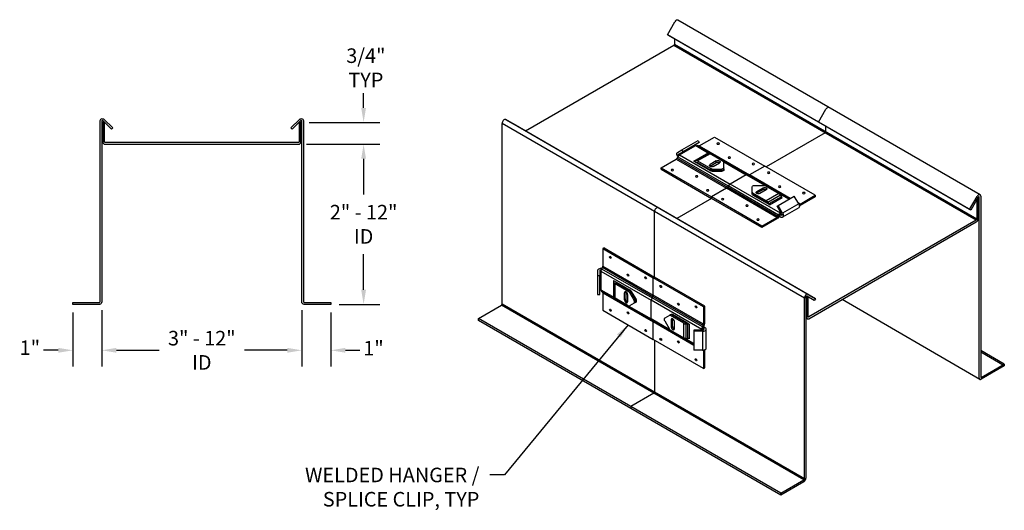
# Model space of a CAD drawing. Units: inches. Extents: x 74 to 107.9, y 15.7 to 32.6.
import ezdxf

# ---------------------------------------------------------------- set-up
doc = ezdxf.new("R2010")
doc.units = ezdxf.units.IN
doc.header["$MEASUREMENT"] = 0
doc.header["$PDMODE"] = 3
doc.layers.get('0').update_dxf_attribs({"linetype": 'CONTINUOUS'})
doc.layers.get('Defpoints').update_dxf_attribs({"color": 252, "linetype": 'CONTINUOUS'})
doc.layers.add('DETAIL', color=1, linetype='CONTINUOUS')
doc.layers.add('DIM', color=1, linetype='CONTINUOUS')
doc.styles.add('STD', font='ARIAL.TTF')
doc.dimstyles.new('F-DIM4$0', dxfattribs={"dimscale": 4, "dimtxt": 0.125, "dimasz": 0.125, "dimexe": 0.14, "dimexo": 0.07, "dimgap": 0.09, "dimtad": 0, "dimtih": 1, "dimtoh": 1, "dimdec": 6, "dimzin": 3, "dimdsep": 46, "dimlunit": 5, "dimtxsty": 'STD', "dimcen": 0, "dimclrd": 2, "dimclre": 3, "dimclrt": 256, "dimadec": 0, "dimazin": 0, "dimtfac": 1, "dimtdec": 6, "dimtofl": 0, "dimtmove": 1, "dimatfit": 3, "dimfxl": 0, "dimfrac": 2, "dimtolj": 1, "dimtzin": 0, "dimarcsym": 0})
doc.dimstyles.new('F-DIM4$7', dxfattribs={"dimscale": 4, "dimtxt": 0.125, "dimasz": 0.125, "dimexe": 0.14, "dimexo": 0.07, "dimgap": 0.09, "dimtad": 0, "dimtih": 1, "dimtoh": 1, "dimdec": 6, "dimzin": 3, "dimdsep": 46, "dimlunit": 5, "dimtxsty": 'STD', "dimcen": 0, "dimclrd": 256, "dimclre": 3, "dimclrt": 256, "dimadec": 0, "dimazin": 0, "dimtfac": 1, "dimtdec": 6, "dimtofl": 0, "dimtmove": 0, "dimatfit": 3, "dimfxl": 0, "dimfrac": 2, "dimtolj": 1, "dimtzin": 0, "dimarcsym": 0})

# ---------------------------------------------------------------- blocks, each defined once
blk = doc.blocks.new('*D2')
at = {"layer": 'Defpoints', "color": 0}
for p in [(83.624, 28.281), (84.738, 22.781), (85.863, 22.781)]:
    blk.add_point(p, dxfattribs=at)
at = {"layer": 'DIM', "color": 3, "lineweight": -2}
for p, q in [((83.904, 28.281), (86.423, 28.281)), ((85.018, 22.781), (86.423, 22.781))]:
    blk.add_line(p, q, dxfattribs=at)
at = {"layer": 'DIM', "color": 2, "lineweight": -2}
for p, q in [((85.863, 27.781), (85.863, 26.559)), ((85.863, 23.281), (85.863, 24.504))]:
    blk.add_line(p, q, dxfattribs=at)
at = {"layer": 'DIM', "color": 2}
for points in [[(85.78, 27.781), (85.946, 27.781), (85.863, 28.281)], [(85.78, 23.281), (85.946, 23.281), (85.863, 22.781)]]:
    blk.add_solid(points, dxfattribs=at)
at = {"layer": 'DIM', "insert": (85.863, 25.531), "char_height": 0.5, "attachment_point": 5, "style": 'STD'}
blk.add_mtext('\\A1;2" - 12"\\PID', dxfattribs=at)
blk = doc.blocks.new('*D3')
at = {"layer": 'Defpoints', "color": 0}
for p in [(83.707, 29.031), (83.624, 28.281), (85.863, 28.281)]:
    blk.add_point(p, dxfattribs=at)
at = {"layer": 'DIM', "color": 2, "lineweight": -2}
for p, q in [((85.863, 29.531), (85.863, 30.031)), ((85.863, 27.781), (85.863, 27.281))]:
    blk.add_line(p, q, dxfattribs=at)
at = {"layer": 'DIM', "color": 3, "lineweight": -2}
for p, q in [((83.987, 29.031), (86.423, 29.031)), ((83.904, 28.281), (86.423, 28.281))]:
    blk.add_line(p, q, dxfattribs=at)
at = {"layer": 'DIM', "color": 2}
for points in [[(85.78, 29.531), (85.946, 29.531), (85.863, 29.031)], [(85.78, 27.781), (85.946, 27.781), (85.863, 28.281)]]:
    blk.add_solid(points, dxfattribs=at)
at = {"layer": 'DIM', "insert": (85.941, 30.906), "char_height": 0.5, "attachment_point": 5, "style": 'STD'}
blk.add_mtext('\\A1;3/4"\\PTYP', dxfattribs=at)
blk = doc.blocks.new('*D4')
at = {"layer": 'Defpoints', "color": 0}
for p in [(76.864, 22.864), (83.738, 22.864), (83.738, 21.203)]:
    blk.add_point(p, dxfattribs=at)
at = {"layer": 'DIM', "color": 3, "lineweight": -2}
for p, q in [((76.864, 22.584), (76.864, 20.643)), ((83.738, 22.584), (83.738, 20.643))]:
    blk.add_line(p, q, dxfattribs=at)
at = {"layer": 'DIM', "color": 2, "lineweight": -2}
for p, q in [((77.364, 21.203), (78.831, 21.203)), ((83.238, 21.203), (81.771, 21.203))]:
    blk.add_line(p, q, dxfattribs=at)
at = {"layer": 'DIM', "color": 2}
for points in [[(77.364, 21.286), (77.364, 21.12), (76.864, 21.203)], [(83.238, 21.286), (83.238, 21.12), (83.738, 21.203)]]:
    blk.add_solid(points, dxfattribs=at)
at = {"layer": 'DIM', "insert": (80.301, 21.203), "char_height": 0.5, "attachment_point": 5, "style": 'STD'}
blk.add_mtext('\\A1;3" - 12"\\PID', dxfattribs=at)
blk = doc.blocks.new('*D5')
at = {"layer": 'Defpoints', "color": 0}
for p in [(75.864, 22.781), (76.864, 22.864), (76.864, 21.203)]:
    blk.add_point(p, dxfattribs=at)
at = {"layer": 'DIM', "color": 3, "lineweight": -2}
for p, q in [((75.864, 22.501), (75.864, 20.643)), ((76.864, 22.584), (76.864, 20.643))]:
    blk.add_line(p, q, dxfattribs=at)
at = {"layer": 'DIM', "color": 2, "lineweight": -2}
for p, q in [((75.364, 21.203), (74.864, 21.203)), ((77.364, 21.203), (77.864, 21.203))]:
    blk.add_line(p, q, dxfattribs=at)
at = {"layer": 'DIM', "color": 2}
for points in [[(75.364, 21.286), (75.364, 21.12), (75.864, 21.203)], [(77.364, 21.286), (77.364, 21.12), (76.864, 21.203)]]:
    blk.add_solid(points, dxfattribs=at)
at = {"layer": 'DIM', "insert": (74.391, 21.293), "char_height": 0.5, "attachment_point": 5, "style": 'STD'}
blk.add_mtext('\\A1;1"', dxfattribs=at)
blk = doc.blocks.new('*D6')
at = {"layer": 'Defpoints', "color": 0}
for p in [(83.738, 22.864), (84.738, 22.781), (84.738, 21.203)]:
    blk.add_point(p, dxfattribs=at)
at = {"layer": 'DIM', "color": 3, "lineweight": -2}
for p, q in [((83.738, 22.584), (83.738, 20.643)), ((84.738, 22.501), (84.738, 20.643))]:
    blk.add_line(p, q, dxfattribs=at)
at = {"layer": 'DIM', "color": 2, "lineweight": -2}
for p, q in [((83.238, 21.203), (82.738, 21.203)), ((85.238, 21.203), (85.738, 21.203))]:
    blk.add_line(p, q, dxfattribs=at)
at = {"layer": 'DIM', "color": 2}
for points in [[(83.238, 21.286), (83.238, 21.12), (83.738, 21.203)], [(85.238, 21.286), (85.238, 21.12), (84.738, 21.203)]]:
    blk.add_solid(points, dxfattribs=at)
at = {"layer": 'DIM', "insert": (86.203, 21.276), "char_height": 0.5, "attachment_point": 5, "style": 'STD'}
blk.add_mtext('\\A1;1"', dxfattribs=at)

msp = doc.modelspace()

# ---------------------------------------------------------------- linework, layer by layer
at = {"color": 2}
for p, q in [((107.0545997, 26.5417058), (96.6622949, 32.5417058)), ((96.3037841, 32.0381267), (96.5606411, 32.483016)), ((106.6960889, 26.0381267), (96.3037841, 32.0381267)), ((96.3423636, 32.0158528), (96.3037841, 32.0381267)), ((106.7346684, 26.0158528), (96.3423636, 32.0158528)), ((96.5475986, 31.8973603), (96.5475986, 31.7043303)), ((96.5302781, 31.6743303), (91.4290381, 28.7291281)), ((106.9225829, 25.6743303), (96.5302781, 31.6743303)), ((106.9399034, 25.7043303), (96.5475986, 31.7043303)), ((101.4999365, 29.0381267), (101.7567935, 29.483016)), ((101.1361821, 23.1247059), (90.7438773, 29.1247059)), ((90.7438773, 29.1247059), (91.0007342, 28.9764094)), ((101.0134751, 22.9951711), (90.6211703, 28.9951711)), ((90.6211703, 22.7827053), (90.6211703, 28.9951711)), ((101.3930391, 22.9764094), (91.0007342, 28.9764094)), ((101.743751, 28.8973603), (101.743751, 28.7043303)), ((101.7264305, 28.6743303), (99.6962436, 27.5022014)), ((97.8202001, 26.4190672), (96.6251905, 25.7291281)), ((106.6960889, 26.0381267), (106.9529459, 26.483016)), ((106.9915254, 26.4607421), (106.7346684, 26.0158528)), ((106.994463, 26.4028303), (106.9399034, 26.3713303)), ((106.994463, 26.4028303), (106.9671832, 26.4185803)), ((106.994463, 25.7358303), (106.994463, 26.4028303)), ((107.0210933, 20.2512053), (107.0210933, 26.4636711)), ((107.0756529, 26.4951711), (107.0756529, 20.2827053)), ((106.9399034, 26.3713303), (106.9399034, 25.7043303)), ((95.8606239, 23.7205247), (95.8606239, 25.9701711)), ((106.7346684, 26.0158528), (106.6960889, 26.0381267)), ((106.9225829, 25.6743303), (101.1665451, 22.3510803)), ((101.1665451, 22.2880803), (106.9225829, 25.6113303)), ((101.0680347, 23.0266711), (101.0680347, 16.8142053)), ((101.1492246, 23.0280803), (101.094665, 22.9965803)), ((101.3544596, 22.9095878), (101.0976027, 23.0578843)), ((101.1361821, 23.1247059), (101.3930391, 22.9764094)), ((101.1492246, 22.3610803), (101.1492246, 23.0280803)), ((89.8097045, 22.2942053), (90.6038497, 22.7527053)), ((100.9961546, 16.7527053), (90.6038497, 22.7527053)), ((101.0134751, 16.7827053), (90.6211703, 22.7827053)), ((101.0134751, 16.7827053), (101.0134751, 22.9951711)), ((101.094665, 22.9965803), (101.0680347, 23.0119553)), ((101.094665, 22.9965803), (101.094665, 22.3295803)), ((101.3930391, 22.9764094), (101.3544596, 22.9095878)), ((107.0421465, 20.2046706), (102.3136736, 22.9503753)), ((100.2020093, 16.2942053), (89.8097045, 22.2942053)), ((89.8097045, 22.2312053), (89.8097045, 22.2942053)), ((100.2020093, 16.2312053), (89.8097045, 22.2312053)), ((101.1157182, 22.2830456), (101.0680347, 22.3107341)), ((95.8606239, 21.5542563), (95.8606239, 19.7577053)), ((107.8871187, 20.7312053), (107.0756529, 21.1997053)), ((107.8871187, 20.6682053), (107.0756529, 21.1367053)), ((107.0929734, 20.2727053), (107.8871187, 20.7312053)), ((107.8871187, 20.6682053), (107.0929734, 20.2097053)), ((107.8871187, 20.7312053), (107.8871187, 20.6682053)), ((95.8432957, 19.7277098), (95.0491504, 19.2692098)), ((95.0491504, 19.2692098), (95.0491504, 19.2062098)), ((100.2020093, 16.2942053), (100.9961546, 16.7527053)), ((100.9961546, 16.6897053), (100.2020093, 16.2312053)), ((100.2020093, 16.2312053), (100.2020093, 16.2942053))]:
    msp.add_line(p, q, dxfattribs=at)
for points in [[(75.8640575, 22.7813108), (75.8640575, 22.8443108), (76.7810575, 22.8443108, 0.4142135624), (76.8010575, 22.8643108), (76.8010575, 29.0767766, -0.6681786379), (76.9427474, 29.1354664), (77.2393403, 28.8388735), (77.1947925, 28.7943258), (76.8981997, 29.0909187, 0.6681786379), (76.8640575, 29.0767766), (76.8640575, 22.8643108, -0.4142135624), (76.7810575, 22.7813108)], [(84.7380575, 22.7813108), (83.8210575, 22.7813108, -0.4142135624), (83.7380575, 22.8643108), (83.7380575, 29.0767766, 0.6681786379), (83.7039154, 29.0909187), (83.4073225, 28.7943258), (83.3627748, 28.8388735), (83.6593677, 29.1354664, -0.6681786379), (83.8010575, 29.0767766), (83.8010575, 22.8643108, 0.4142135624), (83.8210575, 22.8443108), (84.7380575, 22.8443108)], [(83.6243075, 28.3443108), (76.9778075, 28.3443108, -0.4142135624), (76.9578075, 28.3643108), (76.9578075, 29.0313108), (76.8948075, 29.0313108), (76.8948075, 28.3643108, 0.4142135624), (76.9778075, 28.2813108), (83.6243075, 28.2813108, 0.4142135624), (83.7073075, 28.3643108), (83.7073075, 29.0313108), (83.6443075, 29.0313108), (83.6443075, 28.3643108, -0.4142135624)]]:
    msp.add_lwpolyline(points, format="xyb", close=True, dxfattribs=at)
for centre, major_axis, start_param, end_param in [((96.611468, 32.4536711), (-0.0508269, -0.0880348), 3.1415925026, 4.7119444902), ((96.5302781, 31.6943303), (-0.0122474, -0.0212132), 7.0681389804, 8.6389353072), ((101.8076204, 29.4536711), (-0.0508269, -0.0880348), 3.1415925026, 4.7119444902), ((90.6930504, 29.0366711), (-0.0508269, -0.0880348), 3.1411481634, 5.4973426536), ((101.7264305, 28.6943303), (-0.0122474, -0.0212132), 7.0681389804, 8.6389353072), ((107.0037728, 26.4536711), (-0.0508269, -0.0880348), 2.35575, 4.7119444902), ((107.0037728, 26.4536711), (-0.0122474, -0.0212132), 2.35575, 4.7119444902), ((95.9325041, 26.0116711), (-0.0508269, -0.0880348), 3.1411481634, 5.4973426536), ((106.9225829, 25.6943303), (-0.0508269, -0.0880348), 7.0681389804, 8.6389353072), ((106.9225829, 25.6943303), (-0.0122474, -0.0212132), 7.0681389804, 8.6389353072), ((101.0853552, 23.0366711), (-0.0508269, -0.0880348), 3.1411481634, 5.4973426536), ((101.0853552, 23.0366711), (-0.0122474, -0.0212132), 3.1411481634, 5.4973426536), ((90.6038497, 22.7727053), (-0.0122474, -0.0212132), 7.0681389804, 8.6389353072), ((101.1665451, 22.3710803), (-0.0122474, -0.0212132), 5.4973426536, 7.0681389804), ((101.1665451, 22.3710803), (-0.0508269, -0.0880348), 5.4973426536, 7.0681389804), ((107.0929734, 20.2927053), (-0.0508269, -0.0880348), 5.4973426536, 7.0681389804), ((107.0929734, 20.2927053), (-0.0122474, -0.0212132), 5.4973426536, 7.0681389804), ((95.8433034, 19.7477142), (-0.0122474, -0.0212132), 7.0681389804, 8.6389353072), ((100.9961546, 16.7727053), (-0.0508269, -0.0880348), 7.0681389804, 8.6389353072), ((100.9961546, 16.7727053), (-0.0122474, -0.0212132), 7.0681389804, 8.6389353072)]:
    msp.add_ellipse(centre, major_axis=major_axis, ratio=0.57735027, start_param=start_param, end_param=end_param, dxfattribs=at)
at = {"layer": 'DETAIL', "extrusion": (-5.55112e-17, 0.816497, 0.57735)}
for p, q in [((97.4012762, 28.2272014), (97.9208915, 28.5272014)), ((97.9208915, 28.5272014), (99.6529423, 27.5272014)), ((96.7265244, 27.9126332), (97.2825164, 28.2336353)), ((96.8048486, 28.0899001), (97.3608406, 28.4109022)), ((97.3994201, 28.3440806), (96.8434281, 28.0230785)), ((97.2825164, 28.2336353), (97.7462924, 27.9658742)), ((97.3437537, 28.2397014), (99.0758045, 27.2397014)), ((97.3608406, 28.4109022), (97.3994201, 28.3440806)), ((97.4012762, 28.2272014), (99.1333271, 27.2272014)), ((96.0881493, 27.4690672), (96.6077646, 27.7690672)), ((96.6077646, 27.7690672), (98.3398154, 26.7690672)), ((96.6383832, 27.8013895), (96.6652872, 27.8479885)), ((96.6383832, 27.8013895), (98.370434, 26.8013895)), ((96.6517555, 28.0015117), (96.8048486, 28.0899001)), ((96.6652872, 27.8479885), (98.397338, 26.8479885)), ((96.690335, 27.9346901), (96.8434281, 28.0230785)), ((96.7265244, 27.9126332), (98.4585752, 26.9126332)), ((96.8434281, 28.0230785), (96.8048486, 28.0899001)), ((97.2197449, 27.6992125), (97.6527576, 27.9492125)), ((97.7102802, 27.9617125), (97.2772675, 27.7117125)), ((97.7715174, 27.9556465), (97.3385047, 27.7056465)), ((98.2282494, 27.6919522), (97.7715174, 27.9556465)), ((96.0881493, 27.4190672), (96.0881493, 27.4690672)), ((96.0881493, 27.4690672), (97.8202001, 26.4690672)), ((96.0881493, 27.4190672), (97.8202001, 26.4190672)), ((97.2197449, 27.6992125), (97.2989181, 27.6535018)), ((97.2772675, 27.7117125), (97.2503635, 27.6961795)), ((97.2989181, 27.6535018), (97.3078861, 27.6586795)), ((97.2989181, 27.6535018), (97.7952367, 27.3669522)), ((97.3385047, 27.7056465), (97.7952367, 27.4419522)), ((97.3385047, 27.6556465), (97.7952367, 27.3919522)), ((97.9877935, 27.7057794), (97.7712872, 27.5807794)), ((97.7712872, 27.5307794), (97.9877935, 27.6557794)), ((97.7712872, 27.5307794), (97.7712872, 27.5807794)), ((97.7952367, 27.3919522), (97.7952367, 27.4419522)), ((97.8493633, 27.429008), (98.1741228, 27.429008)), ((97.8493633, 27.379008), (97.8493633, 27.429008)), ((97.8795404, 27.5182794), (98.0960467, 27.6432794)), ((97.9877935, 27.6557794), (97.9877935, 27.7057794)), ((98.0527455, 27.6682794), (98.0960467, 27.6432794)), ((98.1741228, 27.379008), (98.1741228, 27.429008)), ((98.2443034, 27.6783474), (99.0145672, 27.2336353)), ((98.2506693, 27.4732022), (98.2506693, 27.6607022)), ((98.2506693, 27.4232022), (98.2506693, 27.4732022)), ((98.2506693, 27.3982022), (98.2506693, 27.4232022)), ((99.6529423, 27.5272014), (99.1333271, 27.2272014)), ((99.6529423, 27.5272014), (99.1333271, 27.2272014)), ((101.3849931, 26.5272014), (99.6529423, 27.5272014)), ((97.8493633, 27.379008), (98.1741228, 27.379008)), ((97.8493633, 27.354008), (98.1741228, 27.354008)), ((99.0145672, 27.2336353), (98.4585752, 26.9126332)), ((99.0145672, 27.2336353), (98.4585752, 26.9126332)), ((99.6549272, 26.8639233), (99.0145672, 27.2336353)), ((100.511486, 26.4108102), (99.0758045, 27.2397014)), ((100.529422, 26.4211655), (99.1333271, 27.2272014)), ((98.3398154, 26.7690672), (97.8202001, 26.4690672)), ((98.3398154, 26.7690672), (97.8202001, 26.4690672)), ((100.0718662, 25.7690672), (98.3398154, 26.7690672)), ((98.397338, 26.8479885), (98.370434, 26.8013895)), ((98.397338, 26.8479885), (98.370434, 26.8013895)), ((100.1024848, 25.8013895), (98.370434, 26.8013895)), ((100.1293888, 25.8479885), (98.397338, 26.8479885)), ((100.190626, 25.9126332), (98.4585752, 26.9126332)), ((99.2230588, 26.6359045), (99.2230588, 26.8234045)), ((99.2996054, 26.8675987), (99.6243649, 26.8675987)), ((99.3776814, 26.6533273), (99.5941878, 26.7783273)), ((99.5941878, 26.7283273), (99.5941878, 26.7783273)), ((99.6784915, 26.8546545), (100.1352234, 26.5909602)), ((97.8202001, 26.4690672), (97.8202001, 26.4190672)), ((97.8202001, 26.4690672), (97.8202001, 26.4190672)), ((99.552251, 25.4690672), (97.8202001, 26.4690672)), ((99.552251, 25.4190672), (97.8202001, 26.4190672)), ((99.2230588, 26.5859045), (99.2230588, 26.6359045)), ((99.2230588, 26.5609045), (99.2230588, 26.5859045)), ((99.7022107, 26.3409602), (99.2454788, 26.6046545)), ((99.2454788, 26.5546545), (99.2454788, 26.6046545)), ((99.7022107, 26.2909602), (99.2454788, 26.5546545)), ((99.7417973, 26.2431049), (99.2454788, 26.5296545)), ((99.5941878, 26.7283273), (99.3776814, 26.6033273)), ((99.3776814, 26.6033273), (99.3776814, 26.6533273)), ((99.702441, 26.7158273), (99.4859346, 26.5908273)), ((99.6784915, 26.7296545), (99.6784915, 26.7376922)), ((99.702441, 26.7158273), (99.6784915, 26.7296545)), ((100.1352234, 26.5909602), (99.7022107, 26.3409602)), ((100.1964607, 26.5263155), (99.763448, 26.2763155)), ((100.2233646, 26.4797165), (99.7903519, 26.2297165)), ((99.8209706, 26.1973942), (100.2539833, 26.4473942)), ((100.1123018, 26.1803411), (100.6682938, 26.5013432)), ((100.4756141, 26.3900995), (100.1604485, 26.5720605)), ((100.1964607, 26.5263155), (100.2233646, 26.4797165)), ((100.8213869, 26.2361782), (100.6682938, 26.5013432)), ((100.8653779, 26.2272014), (101.3849931, 26.5272014)), ((101.3849931, 26.4772014), (100.8653779, 26.1772014)), ((101.3849931, 26.5272014), (101.3849931, 26.4772014)), ((99.7417973, 26.2431049), (99.7328293, 26.2586379)), ((99.8209706, 26.1973942), (99.7417973, 26.2431049)), ((99.763448, 26.2763155), (99.7903519, 26.2297165)), ((100.0737223, 26.1580672), (100.1123018, 26.1803411)), ((100.2268155, 25.8929022), (100.0737223, 26.1580672)), ((100.2653949, 25.915176), (100.1123018, 26.1803411)), ((100.8213869, 26.2361782), (100.2653949, 25.915176)), ((100.8213869, 26.0947568), (100.2653949, 25.7737547)), ((100.8653779, 26.2272014), (100.8071656, 26.2608102)), ((100.8248888, 26.229867), (100.8347592, 26.2241683)), ((99.552251, 25.4690672), (100.0718662, 25.7690672)), ((100.1024848, 25.8013895), (100.1293888, 25.8479885)), ((100.1600074, 25.8303109), (100.1331034, 25.7837118)), ((100.1491821, 25.8115609), (100.2041577, 25.7798207)), ((100.181259, 25.8560413), (100.2041577, 25.8428207)), ((100.190626, 25.9126332), (100.2092243, 25.9233709)), ((100.2305083, 25.8856593), (100.190626, 25.8626332)), ((100.2362006, 25.8613207), (100.2041577, 25.8428207)), ((100.0718662, 25.7190672), (99.552251, 25.4190672)), ((99.552251, 25.4190672), (99.552251, 25.4690672))]:
    msp.add_line(p, q, dxfattribs=at)
at = {"layer": 'DETAIL', "extrusion": (-0.707107, -0.408248, 0.57735)}
for p, q in [((94.1285731, 24.7205247), (94.0852719, 24.6955247)), ((94.1285731, 24.7205247), (95.8606239, 23.7205247)), ((94.0852719, 24.6955247), (94.0852719, 24.0955247)), ((94.0852719, 24.6955247), (95.8173227, 23.6955247)), ((94.0725892, 24.052847), (94.0456853, 24.006248)), ((94.0725892, 24.052847), (95.80464, 23.052847)), ((94.0852719, 24.0955247), (95.8173227, 23.0955247)), ((93.9059645, 23.9412051), (93.9059645, 23.7644284)), ((93.9059645, 23.7644284), (93.9059645, 23.1224241)), ((93.9831234, 23.7644284), (93.9059645, 23.7644284)), ((93.9831234, 23.9412051), (93.9831234, 23.7644284)), ((93.9831234, 23.1224241), (93.9831234, 23.7644284)), ((94.02032, 23.9208926), (94.02032, 23.2788883)), ((94.02032, 23.9208926), (95.7523708, 22.9208926)), ((94.0456853, 24.006248), (95.7777361, 23.006248)), ((95.8173227, 23.6955247), (95.8606239, 23.7205247)), ((95.8173227, 23.6955247), (95.8606239, 23.7205247)), ((95.8173227, 23.0955247), (95.8173227, 23.6955247)), ((97.5493735, 22.6955247), (95.8173227, 23.6955247)), ((95.8173227, 23.0955247), (95.8173227, 23.6955247)), ((97.5926748, 22.7205247), (95.8606239, 23.7205247)), ((94.4517579, 23.6004615), (94.4517579, 23.1004615)), ((94.4517579, 23.6004615), (94.5309312, 23.5547508)), ((94.4696939, 23.5443955), (94.4696939, 23.5754615)), ((94.4696939, 23.0443955), (94.4696939, 23.5443955)), ((94.5055659, 22.9943955), (94.5055659, 23.4943955)), ((94.5055659, 23.4943955), (94.9622978, 23.2307012)), ((94.5309312, 23.5547508), (95.0272497, 23.2682012)), ((94.5309312, 23.5547508), (94.5309312, 23.5443955)), ((94.5488671, 23.5193955), (95.0055991, 23.2557012)), ((93.9059645, 23.1224241), (93.9831234, 23.1224241)), ((94.02032, 23.2788883), (94.4840959, 23.0111272)), ((94.0456853, 23.2228223), (95.7777361, 22.2228223)), ((94.0852719, 23.1792563), (94.0852719, 22.5792563)), ((94.0852719, 23.1792563), (95.8173227, 22.1792563)), ((94.8733964, 23.2070284), (94.8300952, 23.1820284)), ((94.8300952, 22.9320284), (94.8300952, 23.1820284)), ((94.8733964, 23.2070284), (94.8733964, 22.9570284)), ((94.9383483, 23.1195284), (94.9383483, 22.8695284)), ((95.0055991, 23.2557012), (94.9622978, 23.2307012)), ((95.0438724, 23.2152982), (95.0005711, 23.1902982)), ((95.0005711, 23.1902982), (95.1629509, 22.9090482)), ((95.0438724, 23.2152982), (95.2062521, 22.9340482)), ((95.065523, 23.2277982), (95.2279028, 22.9465482)), ((95.7777361, 23.006248), (95.80464, 23.052847)), ((95.7777361, 23.006248), (95.80464, 23.052847)), ((97.5366908, 22.052847), (95.80464, 23.052847)), ((97.5493735, 22.0955247), (95.8173227, 23.0955247)), ((94.9622978, 22.7307012), (94.5055659, 22.9943955)), ((94.8733964, 22.9570284), (94.8300952, 22.9320284)), ((94.8950471, 22.8945284), (94.9383483, 22.8695284)), ((94.9821069, 22.7236004), (95.7523708, 22.2788883)), ((95.1629509, 22.8206599), (95.0005711, 22.7269099)), ((95.2062521, 22.9340482), (95.1629509, 22.9090482)), ((95.2062521, 22.8456599), (95.1629509, 22.8206599)), ((95.2279028, 22.8581599), (95.2062521, 22.8456599)), ((95.7523708, 22.2788883), (95.7523708, 22.9208926)), ((97.4844216, 21.9208926), (95.7523708, 22.9208926)), ((95.7523708, 22.2788883), (95.7523708, 22.9208926)), ((97.5097869, 22.006248), (95.7777361, 23.006248)), ((97.5926748, 22.7205247), (97.5493735, 22.6955247)), ((97.5493735, 22.6955247), (97.5493735, 22.0955247)), ((97.5926748, 22.1205247), (97.5926748, 22.7205247)), ((94.0852719, 22.5792563), (95.8173227, 21.5792563)), ((96.3742666, 22.3971947), (96.2118869, 22.3034447)), ((96.4175679, 22.4221947), (96.3742666, 22.3971947)), ((96.4558412, 22.4184035), (96.4125399, 22.3934035)), ((96.8692719, 22.1297092), (96.4125399, 22.3934035)), ((96.4392185, 22.4346947), (96.4175679, 22.4221947)), ((96.9125731, 22.1547092), (96.4558412, 22.4184035)), ((96.9738104, 22.1443538), (96.4774918, 22.4309035)), ((96.3927308, 21.9091763), (95.7523708, 22.2788883)), ((97.2134176, 21.3939312), (95.7777361, 22.2228223)), ((95.8173227, 21.5792563), (95.8173227, 22.1792563)), ((97.2134176, 21.3732205), (95.8173227, 22.1792563)), ((95.8173227, 21.5792563), (95.8173227, 22.1792563)), ((96.2118869, 22.2150564), (96.3742666, 21.9338064)), ((96.4797907, 22.2795762), (96.4364894, 22.2545762)), ((96.4364894, 22.2545762), (96.4364894, 22.0045762)), ((96.4797907, 22.0295762), (96.4364894, 22.0045762)), ((96.4797907, 22.0295762), (96.4797907, 22.2795762)), ((96.5447426, 21.9420762), (96.5447426, 22.1920762)), ((96.8692719, 21.6297092), (96.8692719, 22.1297092)), ((96.9738104, 22.1443538), (96.9558744, 22.1443538)), ((96.9558744, 21.6089985), (96.9558744, 22.1089985)), ((96.9558744, 22.1089985), (97.0096823, 22.1089985)), ((97.0529836, 22.0986432), (96.9738104, 22.1443538)), ((97.0096823, 21.6089985), (97.0096823, 22.1089985)), ((97.0529836, 22.0986432), (97.0529836, 21.5986432)), ((97.5366908, 22.052847), (97.5097869, 22.006248)), ((97.5404055, 21.9885703), (97.5673095, 22.0351693)), ((97.5512308, 22.0073203), (97.6062064, 21.9755801)), ((96.4125399, 21.8934035), (96.8692719, 21.6297092)), ((96.5207931, 21.9559035), (96.5138323, 21.9518846)), ((96.5447426, 21.9420762), (96.5207931, 21.9559035)), ((97.5196039, 21.8994172), (97.2134176, 21.8994172)), ((97.2134176, 21.8994172), (97.2134176, 21.8548694)), ((97.5196039, 21.8548694), (97.2134176, 21.8548694)), ((97.2134176, 21.8548694), (97.2134176, 21.2128652)), ((97.4844216, 21.9208926), (97.4844216, 21.8994172)), ((97.5196039, 21.2128652), (97.5196039, 21.8548694)), ((97.5277228, 21.8998405), (97.5277228, 21.9458926)), ((97.5287481, 21.9573007), (97.5516468, 21.9440801)), ((97.5516468, 21.9070801), (97.5516468, 21.9440801)), ((97.6420783, 21.2835758), (97.6420783, 21.9255801)), ((97.5493735, 20.5792563), (95.8173227, 21.5792563)), ((97.2134176, 21.4353525), (96.898252, 21.6173135)), ((96.9558744, 21.6089985), (97.0096823, 21.6089985)), ((97.5196039, 21.2128652), (97.2134176, 21.2128652)), ((97.5493735, 21.1792563), (97.4911612, 21.2128652)), ((97.5268204, 21.212988), (97.5366908, 21.2072893)), ((97.5493735, 21.1792563), (97.5493735, 20.5792563)), ((97.5926748, 20.6042563), (97.5926748, 21.2042563)), ((97.5493735, 20.5792563), (97.5926748, 20.6042563))]:
    msp.add_line(p, q, dxfattribs=at)
at = {"layer": 'DETAIL', "extrusion": (-2.16983e-15, -4.90148e-17, -1)}
for centre, start_param, end_param in [((97.2689848, 28.2164478), -1.3906580956, 0), ((96.7129928, 27.8954457), -1.5672962585, 0), ((100.2041577, 25.8798207), 1.5707963268, 3.926990817)]:
    msp.add_ellipse(centre, major_axis=(-0.0226578, 0.0392444), ratio=0.5773502692, start_param=start_param, end_param=end_param, dxfattribs=at)
at = {"layer": 'DETAIL', "extrusion": (-2.12006e-15, -1.36729e-16, -1)}
for centre in [(97.2825164, 28.1336353), (99.0145672, 27.1336353)]:
    msp.add_ellipse(centre, major_axis=(0.0612372, 0.106066), ratio=0.5773502692, start_param=-0.7853981634, end_param=0, dxfattribs=at)
at = {"layer": 'DETAIL', "extrusion": (-2.26493e-15, 1.56254e-16, -1)}
for centre in [(97.4012762, 28.2772014), (99.1333271, 27.2772014)]:
    msp.add_ellipse(centre, major_axis=(0.0306186, 0.053033), ratio=0.5773502692, start_param=2.3561944902, end_param=3.1415926536, dxfattribs=at)
at = {"layer": 'DETAIL', "extrusion": (-2.20294e-15, -1.81299e-16, -1)}
for centre, major_axis in [((98.0506018, 28.3023131), (0.0413351, 0)), ((98.4318465, 27.8222014), (0.0413351, 0)), ((100.1638973, 26.8222014), (-0.0413351, 0)), ((100.9954752, 26.6020896), (-0.0413351, 0))]:
    msp.add_ellipse(centre, major_axis=major_axis, ratio=0.5773502692, start_param=3.1415926536, end_param=9.4247779608, dxfattribs=at)
at = {"layer": 'DETAIL', "extrusion": (-2.26655e-15, -2.09161e-16, -1)}
for centre in [(96.6077646, 27.8190672), (98.3398154, 26.8190672)]:
    msp.add_ellipse(centre, major_axis=(0.0306186, 0.053033), ratio=0.5773502692, start_param=1.5707963268, end_param=2.3561944902, dxfattribs=at)
at = {"layer": 'DETAIL', "extrusion": (-2.15324e-15, 1.28998e-17, -1)}
for centre, start_param, end_param in [((96.7129928, 27.8954457), 4.548585418, 6.2831853072), ((100.7601497, 26.2008228), 1.5707963268, 3.1415926536), ((100.2041577, 25.8798207), 1.5707963268, 3.926990817)]:
    msp.add_ellipse(centre, major_axis=(-0.0612372, 0.106066), ratio=0.5773502692, start_param=start_param, end_param=end_param, dxfattribs=at)
at = {"layer": 'DETAIL', "extrusion": (-2.24389e-15, -1.69909e-16, -1)}
for centre in [(96.7265244, 27.8126332), (98.4585752, 26.8126332)]:
    msp.add_ellipse(centre, major_axis=(0.0612372, 0.106066), ratio=0.5773502692, start_param=-1.5707963268, end_param=-0.7853981634, dxfattribs=at)
at = {"layer": 'DETAIL', "extrusion": (-2.33898e-15, 6.26698e-17, -1)}
for centre in [(97.6527576, 27.9992125), (97.2197449, 27.7492125)]:
    msp.add_ellipse(centre, major_axis=(-0.0306186, 0.053033), ratio=0.5773502692, start_param=3.1415926536, end_param=3.926990817, dxfattribs=at)
at = {"layer": 'DETAIL', "extrusion": (-2.31025e-15, -7.77495e-17, -1)}
for centre in [(97.7715174, 27.8556465), (97.3385047, 27.6056465)]:
    msp.add_ellipse(centre, major_axis=(-0.0612372, 0.106066), ratio=0.5773502692, start_param=0, end_param=0.7853981634, dxfattribs=at)
at = {"layer": 'DETAIL', "extrusion": (-2.28026e-15, -2.71948e-16, -1)}
for centre in [(96.4776673, 27.3941789), (97.3092452, 27.1740672)]:
    msp.add_ellipse(centre, major_axis=(-0.0413351, 0), ratio=0.5773502692, start_param=3.1415926536, end_param=9.4247779608, dxfattribs=at)
at = {"layer": 'DETAIL', "extrusion": (-2.271e-15, -5.50872e-17, -1)}
msp.add_ellipse((97.3385047, 27.6056465), major_axis=(-0.0306186, 0.053033), ratio=0.5773502692, start_param=0, end_param=0.7853981634, dxfattribs=at)
at = {"layer": 'DETAIL', "extrusion": (-2.34361e-15, -3.82404e-30, -1)}
for centre, major_axis, start_param, end_param in [((97.8254138, 27.5495294), (-0.0765466, 0), 3.926990817, 7.0685834706), ((97.8254138, 27.4995294), (0.0765466, 0), 3.7428568703, 3.926990817), ((98.0419201, 27.6745294), (0.0765466, 0), 3.926990817, 7.0685834706), ((98.0419201, 27.6245294), (0.0765466, 0), 3.926990817, 5.6819210905)]:
    msp.add_ellipse(centre, major_axis=major_axis, ratio=0.5773502692, start_param=start_param, end_param=end_param, dxfattribs=at)
at = {"layer": 'DETAIL', "extrusion": (-2.22366e-15, -1.81299e-16, -1)}
for centre in [(97.8493633, 27.4732022), (97.8493633, 27.4232022), (97.8493633, 27.3982022)]:
    msp.add_ellipse(centre, major_axis=(-0.0765466, 0), ratio=0.5773502692, start_param=4.7123889804, end_param=5.4977871438, dxfattribs=at)
at = {"layer": 'DETAIL', "extrusion": (-2.21541e-15, -4.21733e-30, -1)}
for centre in [(98.1741228, 27.4732022), (98.1741228, 27.4232022), (98.1741228, 27.3982022)]:
    msp.add_ellipse(centre, major_axis=(0.0765466, 0), ratio=0.5773502692, start_param=0, end_param=1.5707963268, dxfattribs=at)
at = {"layer": 'DETAIL', "extrusion": (-2.25296e-15, -1.81299e-16, -1)}
for centre, major_axis, start_param, end_param in [((98.1741228, 27.6607022), (-0.0765466, 0), 2.3561944902, 3.1415926536), ((99.6483144, 26.7470773), (0.0765466, 0), 3.926990817, 7.0685834706), ((99.6483144, 26.6970773), (0.0765466, 0), 3.926990817, 5.6819210905), ((99.431808, 26.6220773), (-0.0765466, 0), 3.926990817, 7.0685834706), ((99.431808, 26.5720773), (-0.0765466, 0), 0.6012642167, 0.7853981634)]:
    msp.add_ellipse(centre, major_axis=major_axis, ratio=0.5773502692, start_param=start_param, end_param=end_param, dxfattribs=at)
at = {"layer": 'DETAIL', "extrusion": (-2.20294e-15, -1.81299e-16, -1)}
for centre, major_axis in [((99.2634243, 27.6020896), (-0.0413351, 0)), ((99.7826526, 27.3023131), (0.0413351, 0))]:
    msp.add_ellipse(centre, major_axis=major_axis, ratio=0.5773502692, dxfattribs=at)
at = {"layer": 'DETAIL', "extrusion": (-2.13058e-15, 2.63525e-17, -1)}
msp.add_ellipse((99.0145672, 27.1336353), major_axis=(0.0612372, 0.106066), ratio=0.5773502692, start_param=-0.7853981634, end_param=0, dxfattribs=at)
at = {"layer": 'DETAIL', "extrusion": (-2.18642e-15, 1.10929e-16, -1)}
for centre, start_param, end_param in [((99.1333271, 27.2772014), 2.3561944902, 3.1415926536), ((100.8653779, 26.2772014), 2.3561944902, 3.1415926536), ((100.190626, 25.8126332), 4.7123889804, 5.4977871438)]:
    msp.add_ellipse(centre, major_axis=(0.0306186, 0.053033), ratio=0.5773502692, start_param=start_param, end_param=end_param, dxfattribs=at)
at = {"layer": 'DETAIL', "extrusion": (-2.16539e-15, -2.15234e-16, -1)}
for centre in [(98.3398154, 26.8190672), (100.0718662, 25.8190672)]:
    msp.add_ellipse(centre, major_axis=(0.0306186, 0.053033), ratio=0.5773502692, start_param=1.5707963268, end_param=2.3561944902, dxfattribs=at)
at = {"layer": 'DETAIL', "extrusion": (-2.32239e-15, -1.24584e-16, -1)}
for centre, start_param, end_param in [((98.4585752, 26.8126332), -1.5707963268, -0.7853981634), ((100.190626, 25.8126332), 4.7123889804, 5.4977871438)]:
    msp.add_ellipse(centre, major_axis=(0.0612372, 0.106066), ratio=0.5773502692, start_param=start_param, end_param=end_param, dxfattribs=at)
at = {"layer": 'DETAIL', "extrusion": (-2.27173e-15, -3.2949e-30, -1)}
msp.add_ellipse((99.2996054, 26.8234045), major_axis=(-0.0765466, 0), ratio=0.5773502692, start_param=0, end_param=1.5707963268, dxfattribs=at)
at = {"layer": 'DETAIL', "extrusion": (-2.18886e-15, -1.81299e-16, -1)}
for centre, major_axis, start_param, end_param in [((99.6243649, 26.8234045), (0.0765466, 0), -1.5707963268, -0.7853981634), ((99.6243649, 26.6984045), (-0.0765466, 0), 1.8243010629, 2.3561944902)]:
    msp.add_ellipse(centre, major_axis=major_axis, ratio=0.5773502692, start_param=start_param, end_param=end_param, dxfattribs=at)
at = {"layer": 'DETAIL', "extrusion": (-2.28026e-15, -2.71948e-16, -1)}
for centre in [(97.6904898, 26.6939555), (98.2097181, 26.3941789), (99.041296, 26.1740672), (99.4225406, 25.6939555)]:
    msp.add_ellipse(centre, major_axis=(0.0413351, 0), ratio=0.5773502692, dxfattribs=at)
at = {"layer": 'DETAIL', "extrusion": (-2.26348e-15, -1.81299e-16, -1)}
for centre in [(99.2996054, 26.6359045), (99.2996054, 26.5859045), (99.2996054, 26.5609045)]:
    msp.add_ellipse(centre, major_axis=(-0.0765466, 0), ratio=0.5773502692, start_param=-0.7853981634, end_param=0, dxfattribs=at)
at = {"layer": 'DETAIL', "extrusion": (-2.18035e-15, -2.12096e-16, -1)}
for centre, major_axis in [((100.1352234, 26.4909602), (-0.0612372, 0.106066)), ((99.7022107, 26.2409602), (-0.0612372, 0.106066)), ((99.7022107, 26.2409602), (-0.0306186, 0.053033))]:
    msp.add_ellipse(centre, major_axis=major_axis, ratio=0.5773502692, start_param=0.7853981634, end_param=1.5707963268, dxfattribs=at)
at = {"layer": 'DETAIL', "extrusion": (-2.28152e-15, -2.18169e-16, -1)}
for centre in [(100.2539833, 26.4973942), (99.8209706, 26.2473942)]:
    msp.add_ellipse(centre, major_axis=(-0.0306186, 0.053033), ratio=0.5773502692, start_param=3.926990817, end_param=4.7123889804, dxfattribs=at)
at = {"layer": 'DETAIL', "extrusion": (-2.15931e-15, -1.14067e-16, -1)}
msp.add_ellipse((100.8653779, 26.2772014), major_axis=(0.0612372, 0.106066), ratio=0.5773502692, start_param=2.3561944902, end_param=2.5876409293, dxfattribs=at)
at = {"layer": 'DETAIL', "extrusion": (-2.23175e-15, 3.24248e-17, -1)}
msp.add_ellipse((100.0718662, 25.8190672), major_axis=(0.0612372, 0.106066), ratio=0.5773502692, start_param=1.5707963268, end_param=2.3561944902, dxfattribs=at)
at = {"layer": 'DETAIL'}
for centre, major_axis in [((94.344886, 24.3956364), (0.0206676, -0.0357973)), ((94.9512973, 23.7855247), (0.0206676, -0.0357973)), ((95.5577085, 23.6954129), (0.0206676, -0.0357973)), ((96.0769368, 23.3956364), (0.0206676, -0.0357973)), ((96.6833481, 22.7855247), (0.0206676, -0.0357973)), ((97.2897593, 22.6954129), (0.0206676, -0.0357973)), ((94.344886, 22.579368), (-0.0206676, 0.0357973)), ((94.9512973, 22.4892563), (-0.0206676, 0.0357973)), ((95.5577085, 21.8791446), (-0.0206676, 0.0357973)), ((96.0769368, 21.579368), (0.0206676, -0.0357973)), ((96.6833481, 21.4892563), (0.0206676, -0.0357973)), ((97.2897593, 20.8791446), (0.0206676, -0.0357973))]:
    msp.add_ellipse(centre, major_axis=major_axis, ratio=0.5773502692, dxfattribs=at)
for centre, major_axis, start_param, end_param in [((94.0419706, 24.0705247), (-0.0306186, -0.053033), 1.5707963268, 2.3561944902), ((94.028439, 23.9412051), (-0.1224745, 0), 4.548585418, 6.2831853072), ((94.028439, 23.9412051), (0.0453156, 0), 1.574296395, 3.1415926536), ((94.1069225, 23.9708926), (-0.0612372, -0.106066), 4.7123889804, 5.4977871438), ((94.4084567, 23.5754615), (0.0612372, 0), 0, 0.7853981634), ((94.5921684, 23.5443955), (-0.1224745, 0), 0, 0.7853981634), ((94.5921684, 23.5443955), (-0.0612372, 0), 0, 0.7853981634), ((94.028439, 23.2992008), (-0.0453156, 0), 4.8925272115, 6.2831853072), ((94.1069225, 23.3288883), (-0.0612372, -0.106066), 5.4977871438, 6.2831853072), ((94.0419706, 23.1542563), (0.0306186, 0.053033), 5.4977871438, 6.2831853072), ((94.4084567, 23.0754615), (0.0612372, 0), 0, 0.7853981634), ((94.5921684, 23.0443955), (-0.1224745, 0), 0, 0.7853981634), ((94.8842217, 23.1507784), (-0.0382733, 0.0662913), 3.926990817, 7.0685834706), ((94.927523, 23.1757784), (-0.0382733, 0.0662913), 0.6012642167, 0.7853981634), ((94.9622978, 23.1682012), (0.0382733, -0.0662913), 1.5707963268, 2.3561944902), ((95.0055991, 23.1932012), (0.0382733, -0.0662913), 1.5707963268, 2.3561944902), ((95.0272497, 23.2057012), (0.0382733, -0.0662913), 1.5707963268, 2.3561944902), ((95.7740214, 23.0705247), (0.0306186, 0.053033), 4.7123889804, 5.4977871438), ((95.7740214, 23.0705247), (0.0306186, 0.053033), 4.7123889804, 5.4977871438), ((94.8842217, 22.9007784), (0.0382733, -0.0662913), 3.926990817, 7.0685834706), ((94.927523, 22.9257784), (0.0382733, -0.0662913), 3.926990817, 5.6819210905), ((94.9622978, 22.7932012), (0.0382733, -0.0662913), 5.4977871438, 6.2831853072), ((95.1246776, 22.8869512), (0.0382733, -0.0662913), 0, 1.5707963268), ((95.1679788, 22.9119512), (0.0382733, -0.0662913), 0, 1.5707963268), ((95.1896295, 22.9244512), (0.0382733, -0.0662913), 0, 1.5707963268), ((95.8389733, 22.9708926), (0.0612372, 0.106066), 1.5707963268, 2.3561944902), ((95.8389733, 22.9708926), (0.0612372, 0.106066), 1.5707963268, 2.3561944902), ((96.4125399, 22.3309035), (-0.0382733, 0.0662913), 5.4977871438, 6.2831853072), ((96.4558412, 22.3559035), (-0.0382733, 0.0662913), 5.4977871438, 6.2831853072), ((96.4774918, 22.3684035), (-0.0382733, 0.0662913), 5.4977871438, 6.2831853072), ((95.8389733, 22.3288883), (-0.0612372, -0.106066), 5.4977871438, 6.2831853072), ((95.8389733, 22.3288883), (-0.0612372, -0.106066), 5.4977871438, 6.2831853072), ((95.7740214, 22.1542563), (0.0306186, 0.053033), 5.4977871438, 6.2831853072), ((95.7740214, 22.1542563), (0.0306186, 0.053033), 5.4977871438, 6.2831853072), ((96.2501602, 22.2371535), (0.0382733, -0.0662913), 3.1415926536, 4.7123889804), ((96.490616, 22.2233262), (-0.0382733, 0.0662913), 3.926990817, 7.0685834706), ((96.490616, 21.9733262), (0.0382733, -0.0662913), 3.926990817, 7.0685834706), ((96.5339173, 22.2483262), (-0.0382733, 0.0662913), 0.6012642167, 0.7853981634), ((96.5339173, 21.9983262), (0.0382733, -0.0662913), 3.926990817, 5.6819210905), ((96.9558744, 22.1797092), (0.1224745, 0), 3.926990817, 4.7123889804), ((96.9558744, 22.1797092), (-0.0612372, 0), 0.7853981634, 1.5707963268), ((97.0096823, 22.0736432), (0.0612372, 0), 0.7853981634, 1.5707963268), ((97.5710241, 21.9708926), (-0.0612372, -0.106066), 4.7123889804, 5.4977871438), ((97.5060722, 22.0705247), (-0.0306186, -0.053033), 1.5707963268, 2.3561944902), ((97.5060722, 22.0705247), (0.0612372, 0.106066), 4.7123889804, 5.4977871438), ((96.4125399, 21.9559035), (0.0382733, -0.0662913), 4.7123889804, 5.4977871438), ((96.5207931, 22.0184035), (-0.0382733, 0.0662913), 1.8243010629, 2.3561944902), ((97.5196039, 21.9255801), (-0.1224745, 0), 1.5707963268, 3.926990817), ((97.5196039, 21.9255801), (0.0453156, 0), 4.7123889804, 7.0685834706), ((97.5710241, 21.9708926), (0.0306186, 0.053033), 1.5707963268, 2.3561944902), ((96.9558744, 21.6797092), (0.1224745, 0), 3.926990817, 4.7123889804), ((97.0096823, 21.5736432), (0.0612372, 0), 0.7853981634, 1.5707963268), ((97.5196039, 21.2835758), (0.1224745, 0), 4.7123889804, 6.2831853072), ((97.5060722, 21.1542563), (0.0306186, 0.053033), 5.4977871438, 6.2831853072), ((97.5060722, 21.1542563), (0.0612372, 0.106066), 5.4977871438, 5.7292335829)]:
    msp.add_ellipse(centre, major_axis=major_axis, ratio=0.5773502692, start_param=start_param, end_param=end_param, dxfattribs=at)

# ---------------------------------------------------------------- texts
at = {"layer": 'DIM', "insert": (89.8421257, 17.1708129), "char_height": 0.5, "attachment_point": 3, "style": 'STD'}
msp.add_mtext('WELDED HANGER /\\PSPLICE CLIP, TYP', dxfattribs=at)

# ---------------------------------------------------------------- dimensions: what is measured, and where the dimension line sits
at = {"layer": 'DIM'}
dim = msp.add_linear_dim(base=(85.863165, 28.2813108), p1=(83.7073075, 29.0313108), p2=(83.6243075, 28.2813108), angle=90, text='<>\\PTYP', dimstyle='F-DIM4$0', override={"dimpost": '"', "dimtmove": 2}, dxfattribs=at)
dim.commit()
dim.dimension.update_dxf_attribs({"geometry": '*D3', "text_midpoint": (85.9406866, 30.9063126), "dimtype": 160})
dim = msp.add_linear_dim(base=(85.863165, 22.7813108), p1=(83.6243075, 28.2813108), p2=(84.7380575, 22.7813108), angle=90, text='2" - 12"\\PID', dimstyle='F-DIM4$0', override={"dimpost": '"'}, dxfattribs=at)
dim.commit()
dim.dimension.update_dxf_attribs({"geometry": '*D2', "text_midpoint": (85.863165, 25.5313108)})
for base, p1, p2, picture, middle in [((76.8640575, 21.2029301), (75.8640575, 22.7813108), (76.8640575, 22.8643108), '*D5', (74.3912313, 21.2934307)), ((84.7380575, 21.2029301), (83.7380575, 22.8643108), (84.7380575, 22.7813108), '*D6', (86.2025411, 21.2758114))]:
    dim = msp.add_linear_dim(base=base, p1=p1, p2=p2, dimstyle='F-DIM4$0', override={"dimpost": '"', "dimtmove": 2}, dxfattribs=at)
    dim.commit()
    dim.dimension.update_dxf_attribs({"geometry": picture, "text_midpoint": middle, "dimtype": 160})
dim = msp.add_linear_dim(base=(83.7380575, 21.2029301), p1=(76.8640575, 22.8643108), p2=(83.7380575, 22.8643108), text='3" - 12"\\PID', dimstyle='F-DIM4$0', override={"dimpost": '"'}, dxfattribs=at)
dim.commit()
dim.dimension.update_dxf_attribs({"geometry": '*D4', "text_midpoint": (80.3010575, 21.2029301)})

# ---------------------------------------------------------------- leaders
at = {"layer": 'DIM', "annotation_type": 0, "has_hookline": 1, "hookline_direction": 1, "text_width": 6.5504775}
msp.add_leader([(94.9512973, 22.0792563), (90.7021257, 16.9208129), (90.2021257, 16.9208129)], dimstyle='F-DIM4$7', override={"dimgap": 0.09, "dimtad": 0}, dxfattribs=at)

doc.saveas('drawing.dxf')
